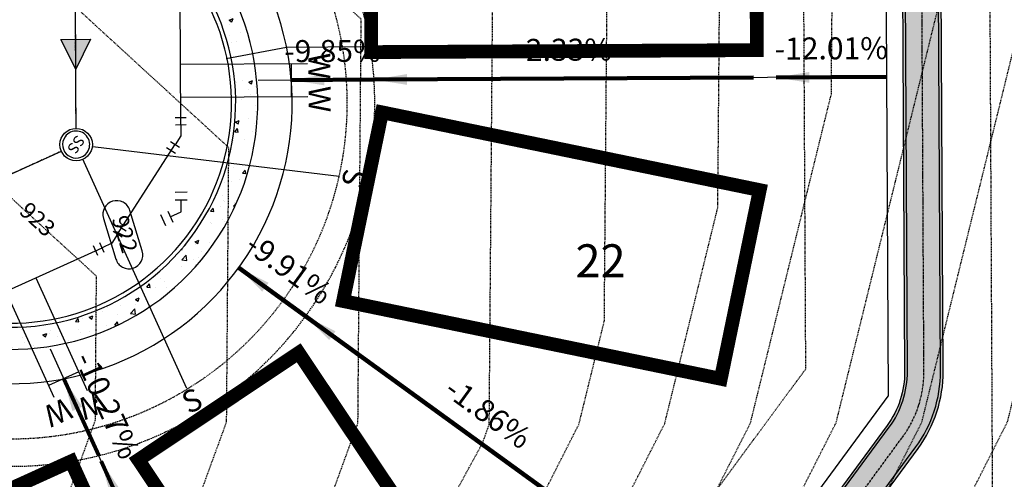
# Model space of a CAD drawing. Units: feet. Extents: x 2032631 to 2034087, y 13696684 to 13698586.
# Drawn here: x 2033331 to 2033509, y 13696978 to 13697061 of the extents above; entities that cross this region are included whole.
import ezdxf
from ezdxf.enums import TextEntityAlignment as Align

# ---------------------------------------------------------------- set-up
doc = ezdxf.new("R2010")
doc.units = ezdxf.units.FT
doc.header["$MEASUREMENT"] = 0
for name, pattern in [('CENTER4', [0.5625, 0.375, -0.0625, 0.0625, -0.0625]), ('HIDDEN', [0.375, 0.25, -0.125]), ('HIDDEN2', [0.1875, 0.125, -0.0625])]:
    doc.linetypes.add(name, pattern=pattern)
doc.layers.get('0').update_dxf_attribs({"color": 21})
for name, color, linetype in [('C-ANNO-LOT', 51, 'Continuous'), ('CE-TOPO-ANNO-CONT', 21, 'Continuous'), ('CE-TOPO-MAJR', 37, 'HIDDEN2'), ('CE-TOPO-MINR', 39, 'HIDDEN2'), ('CP-ANNO-LOT-NUM-U10B', 21, 'Continuous'), ('CP-BLDG-STBK-U10B', 252, 'HIDDEN'), ('CP-DRIVEWAY-U10B', 21, 'Continuous'), ('CP-PROP-LOT-PAD 35x70-U10B', 80, 'Continuous'), ('CP-PROP-LOT-U10B', 252, 'Continuous'), ('CP-ROAD-CNTR-U10B', 51, 'CENTER4'), ('CP-ROAD-CURB BACK-U10B', 252, 'Continuous'), ('CP-ROAD-CURB FACE-U10B', 1, 'Continuous'), ('CP-ROAD-ROW-U10B', 252, 'Continuous'), ('CP-ROAD-SWLK-HTCH-U10B', 253, 'Continuous'), ('CP-ROAD-SWLK-U10B', 252, 'Continuous'), ('CP-SSWR-LAT-U10B', 51, 'Continuous'), ('CP-SSWR-MH U10B', 51, 'Continuous'), ('CP-SSWR-MHOL', 3, 'Continuous'), ('CP-SSWR-PIPE-U10B', 4, 'Continuous'), ('CP-STRM-CNTR U10B', 51, 'CENTER4'), ('CP-STRM-STRUC-U10B', 252, 'Continuous'), ('CP-STRM-STRUC-U10B-CONC-HATCH', 252, 'Continuous'), ('CP-TOPO-ANNO-CONT', 51, 'Continuous'), ('CP-TOPO-ANNO-SLOP', 51, 'Continuous'), ('CP-UTIL-ESMT-U10B', 252, 'HIDDEN2'), ('CP-WATR-LATL-U10B', 51, 'Continuous'), ('CP-WATR-STRC-HPU2F', 81, 'Continuous'), ('CP-WATR-STRC-U10B', 51, 'Continuous'), ('CP-WTR-8IN-PIPE-U10B', 4, 'Continuous'), ('CX-EX-UTIL-ESMTS', 253, 'HIDDEN2')]:
    doc.layers.add(name, color=color, linetype=linetype)
doc.layers.add('C-ANNO-NPLT', color=202, linetype='Continuous', plot=False)
doc.layers.add('CP-REAR-BLDG-U10B', color=7, linetype='HIDDEN2', plot=False)
doc.styles.add('L60', font='Simplex.shx', dxfattribs={"height": 0.06})
doc.styles.add('L80', font='Simplex.shx', dxfattribs={"height": 0.08})
doc.styles.add('PD_Bold', font='sanss___.ttf')
doc.styles.add('SIMPLEX', font='simplex.shx')
doc.dimstyles.get("Standard").update_dxf_attribs({"dimtxt": 0.18, "dimasz": 0.18, "dimexe": 0.18, "dimexo": 0.0625, "dimgap": 0.09, "dimtad": 0, "dimtih": 1, "dimtoh": 1, "dimdec": 4, "dimzin": 0, "dimdsep": 46, "dimtxsty": 'Standard', "dimcen": 0.09, "dimadec": 0, "dimazin": 0, "dimtfac": 1, "dimtdec": 4, "dimtofl": 0, "dimtmove": 0, "dimatfit": 3, "dimfxl": 0, "dimtolj": 1, "dimtzin": 0, "dimarcsym": 0})

# ---------------------------------------------------------------- blocks, each defined once
blk = doc.blocks.new('*U68')
at = {"layer": 'CP-TOPO-ANNO-CONT', "color": 51, "linetype": 'Continuous', "lineweight": -3}
for p, q in [((2033352.97, 13697019.27, 922), (2033350.72, 13697026.65, 922)), ((2033345.94, 13697025.19, 922), (2033348.19, 13697017.81, 922))]:
    blk.add_line(p, q, dxfattribs=at)
for centre, start, end in [((2033348.33, 13697025.92, 922), 106.982, 196.982), ((2033348.33, 13697025.92, 922), 16.982, 106.982), ((2033350.58, 13697018.54, 922), 286.982, 16.982), ((2033350.58, 13697018.54, 922), 196.982, 286.982)]:
    blk.add_arc(centre, 2.5, start, end, dxfattribs=at)
at = {"layer": 'CP-TOPO-ANNO-CONT', "color": 51, "linetype": 'Continuous', "lineweight": -3, "insert": (2033349.45, 13697022.23, 922), "char_height": 3, "width": 7.7914, "attachment_point": 5, "rotation": 286.982, "style": 'SIMPLEX'}
blk.add_mtext('922', dxfattribs=at)
blk = doc.blocks.new('*U146')
at = {"layer": 'CE-TOPO-ANNO-CONT', "color": 21, "linetype": 'Continuous', "lineweight": -3, "insert": (2033333.72, 13697024.74, 923), "char_height": 3, "width": 7.7914, "attachment_point": 5, "rotation": 317.4598, "style": 'SIMPLEX'}
blk.add_mtext('923', dxfattribs=at)
blk = doc.blocks.new('*U447')
at = {"layer": 'CP-ANNO-LOT-NUM-U10B', "color": 21, "linetype": 'Continuous', "lineweight": -3, "insert": (2033436.16, 13697016.71), "char_height": 6, "width": 8.5871, "attachment_point": 5, "style": 'PD_Bold'}
blk.add_mtext('22', dxfattribs=at)
blk = doc.blocks.new('*U25')
h = blk.add_hatch(color=256)
h.dxf.hatch_style = 1
h.paths.add_polyline_path([(1.014, -1.863), (-1.439, 0.425), (1.863, 1.014)])
for p, q in [((-1.439, 0.425), (1.863, 1.014)), ((1.863, 1.014), (1.014, -1.863)), ((1.014, -1.863), (-1.439, 0.425))]:
    blk.add_line(p, q)
blk = doc.blocks.new('*U33')
for p, q in [((0.54, 1.59), (-0.94, 1.39)), ((-0.2, 1.49), (0, 0)), ((0, 0), (1.44, -0.42)), ((1.65, 0.29), (1.23, -1.14))]:
    blk.add_line(p, q)
at = {"layer": 'Defpoints', "color": 250}
for p, q in [((0.41, 2.58), (-1.08, 2.38)), ((2.61, 0.01), (2.19, -1.43))]:
    blk.add_line(p, q, dxfattribs=at)
blk = doc.blocks.new('*U39')
for p, q in [((1.64, 0.36), (0.69, 1.53)), ((-1.41, -0.91), (-1.57, 0.59)), ((0, 0), (-1.49, -0.16)), ((1.16, 0.94), (0, 0))]:
    blk.add_line(p, q)
at = {"layer": 'Defpoints', "color": 250}
for p, q in [((2.41, 0.99), (1.47, 2.16)), ((-2.41, -1.01), (-2.57, 0.48))]:
    blk.add_line(p, q, dxfattribs=at)
blk = doc.blocks.new('*U40')
for p, q in [((-1.68, 0.01), (-1, 1.35)), ((0, 0), (-1.34, 0.68)), ((1.49, 0.16), (0, 0)), ((1.57, -0.59), (1.41, 0.91))]:
    blk.add_line(p, q)
at = {"layer": 'Defpoints', "color": 250}
for p, q in [((-2.57, 0.46), (-1.89, 1.8)), ((2.57, -0.48), (2.41, 1.01))]:
    blk.add_line(p, q, dxfattribs=at)
blk = doc.blocks.new('*U20')
blk.add_wipeout([(-2.68, 1.4), (-2.7, 1.36), (-2.73, 1.31), (-2.75, 1.26), (-2.77, 1.21), (-2.79, 1.17), (-2.81, 1.12), (-2.83, 1.07), (-2.85, 1.02), (-2.87, 0.97), (-2.88, 0.92), (-2.9, 0.87), (-2.91, 0.82), (-2.93, 0.77), (-2.94, 0.71), (-2.95, 0.66), (-2.96, 0.61), (-2.97, 0.56), (-2.98, 0.51), (-2.99, 0.46), (-3, 0.4), (-3, 0.35), (-3.01, 0.3), (-3.01, 0.25), (-3.02, 0.19), (-3.02, 0.14), (-3.02, 0.09), (-3.02, 0.04), (-3.02, -0.02), (-3.02, -0.07), (-3.02, -0.12), (-3.02, -0.18), (-3.02, -0.23), (-3.01, -0.28), (-3.01, -0.33), (-3, -0.39), (-2.99, -0.44), (-2.98, -0.49), (-2.98, -0.54), (-2.97, -0.59), (-2.96, -0.65), (-2.94, -0.7), (-2.93, -0.75), (-2.92, -0.8), (-2.9, -0.85), (-2.89, -0.9), (-2.87, -0.95), (-2.85, -1), (-2.84, -1.05), (-2.82, -1.1), (-2.8, -1.15), (-2.78, -1.2), (-2.76, -1.25), (-2.73, -1.29), (-2.71, -1.34), (-2.69, -1.39), (-2.66, -1.44), (-2.64, -1.48), (-2.61, -1.53), (-2.58, -1.57), (-2.56, -1.62), (-2.53, -1.66), (-2.5, -1.71), (-2.47, -1.75), (-2.44, -1.79), (-2.41, -1.83), (-2.37, -1.88), (-2.34, -1.92), (-2.31, -1.96), (-2.27, -2), (-2.24, -2.04), (-2.2, -2.08), (-2.16, -2.11), (-2.13, -2.15), (-2.09, -2.19), (-2.05, -2.22), (-2.01, -2.26), (-1.97, -2.29), (-1.93, -2.33), (-1.89, -2.36), (-1.85, -2.39), (-1.81, -2.43), (-1.76, -2.46), (-1.72, -2.49), (-1.68, -2.52), (-1.63, -2.55), (-1.59, -2.57), (-1.54, -2.6), (-1.5, -2.63), (-1.45, -2.65), (-1.4, -2.68), (-1.36, -2.7), (-1.31, -2.73), (-1.26, -2.75), (-1.21, -2.77), (-1.17, -2.79), (-1.12, -2.81), (-1.07, -2.83), (-1.02, -2.85), (-0.97, -2.87), (-0.92, -2.88), (-0.87, -2.9), (-0.82, -2.91), (-0.77, -2.93), (-0.71, -2.94), (-0.66, -2.95), (-0.61, -2.96), (-0.56, -2.97), (-0.51, -2.98), (-0.46, -2.99), (-0.4, -3), (-0.35, -3), (-0.3, -3.01), (-0.25, -3.01), (-0.19, -3.02), (-0.14, -3.02), (-0.09, -3.02), (-0.04, -3.02), (0.02, -3.02), (0.07, -3.02), (0.12, -3.02), (0.18, -3.02), (0.23, -3.02), (0.28, -3.01), (0.33, -3.01), (0.39, -3), (0.44, -2.99), (0.49, -2.98), (0.54, -2.98), (0.59, -2.97), (0.65, -2.96), (0.7, -2.94), (0.75, -2.93), (0.8, -2.92), (0.85, -2.9), (0.9, -2.89), (0.95, -2.87), (1, -2.85), (1.05, -2.84), (1.1, -2.82), (1.15, -2.8), (1.2, -2.78), (1.25, -2.76), (1.29, -2.73), (1.34, -2.71), (1.39, -2.69), (1.44, -2.66), (1.48, -2.64), (1.53, -2.61), (1.57, -2.58), (1.62, -2.56), (1.66, -2.53), (1.71, -2.5), (1.75, -2.47), (1.79, -2.44), (1.83, -2.41), (1.88, -2.37), (1.92, -2.34), (1.96, -2.31), (2, -2.27), (2.04, -2.24), (2.08, -2.2), (2.11, -2.16), (2.15, -2.13), (2.19, -2.09), (2.22, -2.05), (2.26, -2.01), (2.29, -1.97), (2.33, -1.93), (2.36, -1.89), (2.39, -1.85), (2.43, -1.81), (2.46, -1.76), (2.49, -1.72), (2.52, -1.68), (2.55, -1.63), (2.57, -1.59), (2.6, -1.54), (2.63, -1.5), (2.65, -1.45), (2.68, -1.4), (2.7, -1.36), (2.73, -1.31), (2.75, -1.26), (2.77, -1.21), (2.79, -1.17), (2.81, -1.12), (2.83, -1.07), (2.85, -1.02), (2.87, -0.97), (2.88, -0.92), (2.9, -0.87), (2.91, -0.82), (2.93, -0.77), (2.94, -0.71), (2.95, -0.66), (2.96, -0.61), (2.97, -0.56), (2.98, -0.51), (2.99, -0.46), (3, -0.4), (3, -0.35), (3.01, -0.3), (3.01, -0.25), (3.02, -0.19), (3.02, -0.14), (3.02, -0.09), (3.02, -0.04), (3.02, 0.02), (3.02, 0.07), (3.02, 0.12), (3.02, 0.18), (3.02, 0.23), (3.01, 0.28), (3.01, 0.33), (3, 0.39), (2.99, 0.44), (2.98, 0.49), (2.98, 0.54), (2.97, 0.59), (2.96, 0.65), (2.94, 0.7), (2.93, 0.75), (2.92, 0.8), (2.9, 0.85), (2.89, 0.9), (2.87, 0.95), (2.85, 1), (2.84, 1.05), (2.82, 1.1), (2.8, 1.15), (2.78, 1.2), (2.76, 1.25), (2.73, 1.29), (2.71, 1.34), (2.69, 1.39), (2.66, 1.44), (2.64, 1.48), (2.61, 1.53), (2.58, 1.57), (2.56, 1.62), (2.53, 1.66), (2.5, 1.71), (2.47, 1.75), (2.44, 1.79), (2.41, 1.83), (2.37, 1.88), (2.34, 1.92), (2.31, 1.96), (2.27, 2), (2.24, 2.04), (2.2, 2.08), (2.16, 2.11), (2.13, 2.15), (2.09, 2.19), (2.05, 2.22), (2.01, 2.26), (1.97, 2.29), (1.93, 2.33), (1.89, 2.36), (1.85, 2.39), (1.81, 2.43), (1.76, 2.46), (1.72, 2.49), (1.68, 2.52), (1.63, 2.55), (1.59, 2.57), (1.54, 2.6), (1.5, 2.63), (1.45, 2.65), (1.4, 2.68), (1.36, 2.7), (1.31, 2.73), (1.26, 2.75), (1.21, 2.77), (1.17, 2.79), (1.12, 2.81), (1.07, 2.83), (1.02, 2.85), (0.97, 2.87), (0.92, 2.88), (0.87, 2.9), (0.82, 2.91), (0.77, 2.93), (0.71, 2.94), (0.66, 2.95), (0.61, 2.96), (0.56, 2.97), (0.51, 2.98), (0.46, 2.99), (0.4, 3), (0.35, 3), (0.3, 3.01), (0.25, 3.01), (0.19, 3.02), (0.14, 3.02), (0.09, 3.02), (0.04, 3.02), (-0.02, 3.02), (-0.07, 3.02), (-0.12, 3.02), (-0.18, 3.02), (-0.23, 3.02), (-0.28, 3.01), (-0.33, 3.01), (-0.39, 3), (-0.44, 2.99), (-0.49, 2.98), (-0.54, 2.98), (-0.59, 2.97), (-0.65, 2.96), (-0.7, 2.94), (-0.75, 2.93), (-0.8, 2.92), (-0.85, 2.9), (-0.9, 2.89), (-0.95, 2.87), (-1, 2.85), (-1.05, 2.84), (-1.1, 2.82), (-1.15, 2.8), (-1.2, 2.78), (-1.25, 2.76), (-1.29, 2.73), (-1.34, 2.71), (-1.39, 2.69), (-1.44, 2.66), (-1.48, 2.64), (-1.53, 2.61), (-1.57, 2.58), (-1.62, 2.56), (-1.66, 2.53), (-1.71, 2.5), (-1.75, 2.47), (-1.79, 2.44), (-1.83, 2.41), (-1.88, 2.37), (-1.92, 2.34), (-1.96, 2.31), (-2, 2.27), (-2.04, 2.24), (-2.08, 2.2), (-2.11, 2.16), (-2.15, 2.13), (-2.19, 2.09), (-2.22, 2.05), (-2.26, 2.01), (-2.29, 1.97), (-2.33, 1.93), (-2.36, 1.89), (-2.39, 1.85), (-2.43, 1.81), (-2.46, 1.76), (-2.49, 1.72), (-2.52, 1.68), (-2.55, 1.63), (-2.57, 1.59), (-2.6, 1.54), (-2.63, 1.5), (-2.65, 1.45)])
blk.add_circle((0, 0), 3)
at = {"layer": 'CP-SSWR-MHOL', "color": 252}
for start, end in [(37.7562, 217.7562), (217.7562, 37.7562)]:
    blk.add_arc((0, 0), 2.5, start, end, dxfattribs=at)
at = {"style": 'L60'}
blk.add_text('SS', height=2, rotation=127.7562, dxfattribs=at).set_placement((0, 0), align=Align.MIDDLE_CENTER)
blk = doc.blocks.new('*U278')
at = {"layer": 'CP-TOPO-ANNO-SLOP', "color": 51, "linetype": 'Continuous', "lineweight": -3, "insert": (2033387.52, 13697052.36), "char_height": 4, "width": 21.9314, "attachment_point": 8, "rotation": 0.2994, "style": 'SIMPLEX'}
blk.add_mtext('-9.85%', dxfattribs=at)
at = {"layer": 'CP-TOPO-ANNO-SLOP', "color": 51, "linetype": 'Continuous', "lineweight": -3}
blk.add_leader([(2033380.02, 13697050.32), (2033395.05, 13697050.4)], dimstyle='Standard', override={"dimscale": 1, "dimasz": 6, "dimclrd": 256, "dimlwd": 65535}, dxfattribs=at)
blk = doc.blocks.new('*U279')
at = {"layer": 'CP-TOPO-ANNO-SLOP', "color": 51, "linetype": 'Continuous', "lineweight": -3, "insert": (2033429.49, 13697052.58), "char_height": 4, "width": 21.9314, "attachment_point": 8, "rotation": 0.2994, "style": 'SIMPLEX'}
blk.add_mtext('-2.33%', dxfattribs=at)
at = {"layer": 'CP-TOPO-ANNO-SLOP', "color": 51, "linetype": 'Continuous', "lineweight": -3}
blk.add_leader([(2033395.05, 13697050.4), (2033463.95, 13697050.76)], dimstyle='Standard', override={"dimscale": 1, "dimasz": 6, "dimclrd": 256, "dimlwd": 65535}, dxfattribs=at)
blk = doc.blocks.new('*U280')
at = {"layer": 'CP-TOPO-ANNO-SLOP', "color": 51, "linetype": 'Continuous', "lineweight": -3, "insert": (2033478.06, 13697052.83), "char_height": 4, "width": 24.24, "attachment_point": 8, "rotation": 0.2994, "style": 'SIMPLEX'}
blk.add_mtext('-12.01%', dxfattribs=at)
at = {"layer": 'CP-TOPO-ANNO-SLOP', "color": 51, "linetype": 'Continuous', "lineweight": -3}
blk.add_leader([(2033468.05, 13697050.78), (2033488.08, 13697050.88)], dimstyle='Standard', override={"dimscale": 1, "dimasz": 6, "dimclrd": 256, "dimlwd": 65535}, dxfattribs=at)
blk = doc.blocks.new('*U281')
at = {"layer": 'CP-TOPO-ANNO-SLOP', "color": 51, "linetype": 'Continuous', "lineweight": -3, "insert": (2033377.72, 13697013.43), "char_height": 4, "width": 21.1619, "attachment_point": 8, "rotation": 324.0556, "style": 'SIMPLEX'}
blk.add_mtext('-9.91%', dxfattribs=at)
at = {"layer": 'CP-TOPO-ANNO-SLOP', "color": 51, "linetype": 'Continuous', "lineweight": -3}
blk.add_leader([(2033370.48, 13697016.21), (2033382.62, 13697007.41)], dimstyle='Standard', override={"dimscale": 1, "dimasz": 6, "dimclrd": 256, "dimlwd": 65535}, dxfattribs=at)
blk = doc.blocks.new('*U282')
at = {"layer": 'CP-TOPO-ANNO-SLOP', "color": 51, "linetype": 'Continuous', "lineweight": -3, "insert": (2033413.89, 13696987.2), "char_height": 4, "width": 21.1619, "attachment_point": 8, "rotation": 324.0556, "style": 'SIMPLEX'}
blk.add_mtext('-1.86%', dxfattribs=at)
at = {"layer": 'CP-TOPO-ANNO-SLOP', "color": 51, "linetype": 'Continuous', "lineweight": -3}
blk.add_leader([(2033382.62, 13697007.41), (2033442.82, 13696963.76)], dimstyle='Standard', override={"dimscale": 1, "dimasz": 6, "dimclrd": 256, "dimlwd": 65535}, dxfattribs=at)
blk = doc.blocks.new('*U284')
at = {"layer": 'CP-TOPO-ANNO-SLOP', "color": 51, "linetype": 'Continuous', "lineweight": -3, "insert": (2033343.71, 13696989.89), "char_height": 4, "width": 25.0095, "attachment_point": 8, "rotation": 294.433, "style": 'SIMPLEX'}
blk.add_mtext('-10.27%', dxfattribs=at)
at = {"layer": 'CP-TOPO-ANNO-SLOP', "color": 51, "linetype": 'Continuous', "lineweight": -3}
blk.add_leader([(2033338.72, 13696996.05), (2033345.07, 13696982.09)], dimstyle='Standard', override={"dimscale": 1, "dimasz": 6, "dimclrd": 256, "dimlwd": 65535}, dxfattribs=at)
blk = doc.blocks.new('*U285')
at = {"layer": 'CP-TOPO-ANNO-SLOP', "color": 51, "linetype": 'Continuous', "lineweight": -3, "insert": (2033361.42, 13696950.92), "char_height": 4, "width": 21.1619, "attachment_point": 8, "rotation": 294.433, "style": 'SIMPLEX'}
blk.add_mtext('-1.63%', dxfattribs=at)
at = {"layer": 'CP-TOPO-ANNO-SLOP', "color": 51, "linetype": 'Continuous', "lineweight": -3}
blk.add_leader([(2033345.53, 13696981.07), (2033373.68, 13696919.11)], dimstyle='Standard', override={"dimscale": 1, "dimasz": 6, "dimclrd": 256, "dimlwd": 65535}, dxfattribs=at)

msp = doc.modelspace()

# ---------------------------------------------------------------- hatches: boundary and pattern name
at = {"layer": 'CP-ROAD-SWLK-HTCH-U10B'}
h = msp.add_hatch(dxfattribs=at)
h.set_pattern_fill('AR-CONC', color=256)
h.set_pattern_definition([(50, (2033364.223, 13697071.0014), (7.1726, -0.62752), [0.75, -8.25]), (355, (2033364.223, 13697071.001), (-1.3875, 7.5219), [0.6, -6.6]), (100.4514, (2033364.821, 13697070.949), (5.7851, 6.8944), [0.6374, -7.0114]), (46.184, (2033364.223, 13697073.001), (10.6724, -1.6552), [1.125, -12.375]), (96.636, (2033365.112, 13697072.863), (9.3466, 9.7412), [0.9561, -10.5171]), (351.184, (2033364.223, 13697073.001), (9.3466, 9.7412), [0.9, -9.9]), (21, (2033365.223, 13697072.5014), (5.96907, -4.0262), [0.75, -8.25]), (326, (2033365.223, 13697072.501), (2.43315, 7.2515), [0.6, -6.6]), (71.4514, (2033365.7205, 13697072.166), (8.4022, 3.2253), [0.6374, -7.0114]), (37.5, (2033364.223, 13697071.0014), (0.1216, 3.32894), [0, -6.52, 0, -6.7, 0, -6.625]), (7.5, (2033364.223, 13697071.0014), (2.6307, 3.94412), [0, -3.82, 0, -6.37, 0, -2.525]), (327.5, (2033361.993, 13697071.0014), (5.338224, -0.22555), [0, -2.5, 0, -7.8, 0, -10.35]), (317.5, (2033360.993, 13697071.0014), (5.83186, 1.00105), [0, -3.25, 0, -5.18, 0, -7.35])])
h.paths.add_polyline_path([(2033363.98, 13697074.29, -0.170343), (2033359.48, 13697086.92), (2033355.48, 13697086.9, 0.170343), (2033360.87, 13697071.77, -0.721246), (2033319.17, 13697006.65, 0.170343), (2033303.17, 13697005.22), (2033304.83, 13697001.58, -0.170343), (2033318.18, 13697002.77, 0.721246)])

# ---------------------------------------------------------------- linework, layer by layer
at = {"layer": 'C-ANNO-NPLT'}
for p, q in [((2033380, 13697053.32), (2033380.03, 13697047.32)), ((2033374.02, 13697050.29), (2033383.02, 13697050.34)), ((2033336.24, 13697001.51), (2033339.96, 13696993.32)), ((2033341.45, 13696997.29), (2033335.99, 13696994.81))]:
    msp.add_line(p, q, dxfattribs=at)
at = {"layer": 'CP-BLDG-STBK-U10B', "linetype": 'HIDDEN'}
msp.add_lwpolyline([(2033125.67, 13696896.85), (2033313.3, 13696982.09, 0.717199), (2033380.72, 13697087.38), (2033375.99, 13697994.31)], format="xyb", dxfattribs=at)
at = {"layer": 'CP-DRIVEWAY-U10B'}
msp.add_lwpolyline([(2033368.18, 13697054.26), (2033379.16, 13697056.32), (2033394.16, 13697056.39)], dxfattribs=at)
at = {"layer": 'CP-PROP-LOT-PAD 35x70-U10B', "const_width": 2.5}
for points in [[(2033464.35, 13697090.76), (2033464.54, 13697055.76), (2033394.54, 13697055.4), (2033394.35, 13697090.4), (2033464.35, 13697090.76)], [(2033465.06, 13697030.33), (2033457.99, 13696996.05), (2033389.43, 13697010.18), (2033396.5, 13697044.46), (2033465.06, 13697030.33)], [(2033420.27, 13696942.58), (2033391.18, 13696923.13), (2033352.27, 13696981.32), (2033381.37, 13697000.77), (2033420.27, 13696942.58)], [(2033369, 13696917.32), (2033337.13, 13696902.84), (2033308.18, 13696966.57), (2033340.05, 13696981.05), (2033369, 13696917.32)]]:
    msp.add_lwpolyline(points, dxfattribs=at)
at = {"layer": 'CP-PROP-LOT-U10B'}
for p, q in [((2033488.08, 13697050.88), (2033380.02, 13697050.32)), ((2033370.48, 13697016.21), (2033458.55, 13696952.35)), ((2033436.9, 13696922.91), (2033488.39, 13696992.91))]:
    msp.add_line(p, q, dxfattribs=at)
for points in [[(2033483.1, 13698004.87), (2033488.39, 13696992.91)], [(2033383.06, 13696898.45), (2033338.72, 13696996.05)]]:
    msp.add_lwpolyline(points, dxfattribs=at)
at = {"layer": 'CP-REAR-BLDG-U10B'}
msp.add_lwpolyline([(2033472.61, 13697140.81), (2033473.36, 13696997.8), (2033427.13, 13696934.95), (2033335.89, 13696893.5)], dxfattribs=at)
at = {"layer": 'CP-ROAD-CNTR-U10B'}
msp.add_line((2033340.98, 13697038.6), (2033335.8, 13698029.1), dxfattribs=at)
msp.add_lwpolyline([(2033340.98, 13697038.6), (2033038.14, 13696901.01, -0.0578), (2033005.23, 13696890.44), (2032951.43, 13696879.78)], format="xyb", dxfattribs=at)
at = {"layer": 'CP-ROAD-CURB BACK-U10B'}
msp.add_arc((2033329.19, 13697046.15), 40.75, 255.7644, 38.9679, dxfattribs=at)
at = {"layer": 'CP-ROAD-CURB FACE-U10B'}
msp.add_arc((2033329.19, 13697046.15), 40, 255.7644, 38.9679, dxfattribs=at)
at = {"layer": 'CP-ROAD-SWLK-U10B'}
msp.add_arc((2033329.19, 13697046.15), 44.75, 255.7644, 38.9679, dxfattribs=at)
at = {"layer": 'CP-SSWR-LAT-U10B'}
for p, q in [((2033361.04, 13696994.28), (2033340.98, 13697038.6)), ((2033340.98, 13697038.6), (2033388.73, 13697032.89))]:
    msp.add_line(p, q, dxfattribs=at)
at = {"layer": 'CP-SSWR-PIPE-U10B'}
for p, q in [((2033340.98, 13697038.6), (2033339.39, 13697342.48)), ((2033027.19, 13696896.55), (2033340.98, 13697038.6))]:
    msp.add_line(p, q, dxfattribs=at)
at = {"layer": 'CP-UTIL-ESMT-U10B'}
msp.add_arc((2033329.19, 13697046.15), 61, 255.7644, 38.9679, dxfattribs=at)
at = {"layer": 'CP-WATR-LATL-U10B'}
for p, q in [((2033359.9, 13697053.22), (2033383, 13697053.34)), ((2033359.93, 13697047.22), (2033383.03, 13697047.34)), ((2033333.67, 13697014.41), (2033342.98, 13696993.94)), ((2033328.21, 13697011.93), (2033336.94, 13696992.71))]:
    msp.add_line(p, q, dxfattribs=at)
at = {"layer": 'CP-WTR-8IN-PIPE-U10B'}
for p, q in [((2033359.96, 13697042.15), (2033359.69, 13697093.33)), ((2033348.51, 13697022.31), (2033358.92, 13697038.57)), ((2033039.73, 13696880.87), (2033345.69, 13697019.87))]:
    msp.add_line(p, q, dxfattribs=at)
at = {"layer": 'CX-EX-UTIL-ESMTS'}
msp.add_line((2033500.79, 13698263.61), (2033508.21, 13696787.85), dxfattribs=at)

# ---------------------------------------------------------------- block references
at = {"layer": 'C-ANNO-LOT', "color": 51, "linetype": 'Continuous', "lineweight": -3}
for name in ['*U278', '*U279', '*U280', '*U68', '*U146', '*U281', '*U282', '*U284', '*U285']:
    msp.add_blockref(name, (0, 0), dxfattribs=at)
at = {"layer": 'CP-ANNO-LOT-NUM-U10B', "color": 21, "linetype": 'Continuous', "lineweight": -3}
msp.add_blockref('*U447', (0, 0), dxfattribs=at)
at = {"layer": 'CP-SSWR-LAT-U10B', "xscale": 1.8, "yscale": 1.8, "zscale": 1.8, "rotation": 106.7477966582081}
msp.add_blockref('*U25', (2033340.89, 13697055.02), dxfattribs=at)
at = {"layer": 'CP-WATR-STRC-HPU2F', "xscale": 1.440000000000001, "yscale": 1.440000000000001, "zscale": 1.440000000000001, "rotation": 106.7477966582081}
msp.add_blockref('*U33', (2033360.04, 13697026.39), dxfattribs=at)
at = {"layer": 'CP-WATR-STRC-U10B', "xscale": 1.296000000000001, "yscale": 1.296000000000001, "zscale": 1.296000000000001, "rotation": 51.25201106059548}
for name, p in [('*U39', (2033359.97, 13697040.21)), ('*U40', (2033347.46, 13697020.67))]:
    msp.add_blockref(name, p, dxfattribs=at)

# ---------------------------------------------------------------- texts
at = {"layer": 'CP-SSWR-LAT-U10B', "style": 'L80'}
for rotation, p in [(74.8285, (2033391.35, 13697032.41)), (24.7341, (2033361.98, 13696992.09))]:
    msp.add_text('S', height=4, rotation=rotation, dxfattribs=at).set_placement(p, align=Align.MIDDLE_CENTER)
at = {"layer": 'CP-WATR-LATL-U10B', "style": 'L80'}
for rotation, p in [(270.2994, (2033383.1, 13697055.25)), (270.2994, (2033383.15, 13697049.25)), (204.433, (2033345.22, 13696994.09)), (204.433, (2033339.03, 13696992.75))]:
    msp.add_text('W', height=4, rotation=rotation, dxfattribs=at).set_placement(p)

# ---------------------------------------------------------------- next in the draw order: block references
at = {"layer": 'CP-SSWR-MH U10B', "xscale": 0.9835903425785344, "yscale": 0.9835903425785344, "zscale": 0.9835903425785344, "rotation": 106.7477966582081}
msp.add_blockref('*U20', (2033340.98, 13697038.6), dxfattribs=at)

# ---------------------------------------------------------------- next in the draw order: hatches: boundary and pattern name
at = {"layer": 'CP-STRM-STRUC-U10B-CONC-HATCH'}
h = msp.add_hatch(dxfattribs=at)
h.set_pattern_fill('AR-CONC', color=256)
h.set_pattern_definition([(50, (0, 0), (7.172601826, -0.6275213498), [0.75, -8.25]), (355, (0, 0), (-1.387513336, 7.521921337), [0.6, -6.6]), (100.45144446, (0.598, -0.052), (5.7850884673, 6.8943999097), [0.63740192, -7.01142112]), (46.1842, (0, 2), (10.6724133067, -1.655192808), [1.125, -12.375]), (96.63563549, (0.889, 1.862), (9.346619457, 9.741186008), [0.95610342, -10.5171376]), (351.18416399, (0, 2), (9.3466194505, 9.741186003), [0.9, -9.90000001]), (21, (1, 1.5), (5.9690705212, -4.0261889067), [0.75, -8.25]), (326, (1, 1.5), (2.4331533192, 7.2515004505), [0.6, -6.6]), (71.45144474, (1.4974, 1.1645), (8.4022237673, 3.225311528), [0.6374019, -7.01142112]), (37.5, (0, 0), (0.12159855317, 3.3289385383), [0, -6.52, 0, -6.7, 0, -6.625]), (7.5, (0, 0), (2.6306953744, 3.9441171188), [0, -3.82, 0, -6.37, 0, -2.525]), (327.5, (-2.23, 0), (5.3382243617, -0.22554871734), [0, -2.5, 0, -7.8, 0, -10.35]), (317.5, (-3.23, 0), (5.8318616934, 1.0010498233), [0, -3.25, 0, -5.18, 0, -7.35])])
h.paths.add_polyline_path([(2032987.47, 13696844.75), (2032986.47, 13696844.68), (2032986.88, 13696838.7), (2032987.87, 13696838.76)])
h.paths.add_polyline_path([(2032987.43, 13696845.33), (2032986.43, 13696845.26), (2032986.47, 13696844.68), (2032987.47, 13696844.75)])
h.paths.add_polyline_path([(2032987.4, 13696845.75), (2032986.4, 13696845.68), (2032986.43, 13696845.26), (2032987.43, 13696845.33)])
h.paths.add_polyline_path([(2032987.87, 13696838.76), (2032986.88, 13696838.7), (2032986.92, 13696838.12), (2032987.91, 13696838.19)])
h.paths.add_polyline_path([(2032987.91, 13696838.19), (2032986.92, 13696838.12), (2032986.94, 13696837.7), (2032987.94, 13696837.77)])
h.paths.add_polyline_path([(2032997.45, 13696845.43), (2032987.47, 13696844.75), (2032987.87, 13696838.76), (2032997.85, 13696839.44)])
h.paths.add_polyline_path([(2032997.89, 13696838.94), (2032997.85, 13696839.44), (2032987.87, 13696838.76), (2032987.91, 13696838.19)])
h.paths.add_polyline_path([(2032997.45, 13696845.43), (2032997.41, 13696845.93), (2032987.43, 13696845.33), (2032987.47, 13696844.75)])
h.paths.add_polyline_path([(2033003.43, 13696845.83), (2033003.4, 13696846.33), (2032997.41, 13696845.93), (2032997.45, 13696845.43)])
h.paths.add_polyline_path([(2033003.84, 13696839.85), (2032997.85, 13696839.44), (2032997.89, 13696838.94), (2033003.87, 13696839.35)])
h.paths.add_polyline_path([(2033003.43, 13696845.83), (2032997.45, 13696845.43), (2032997.85, 13696839.44), (2033003.84, 13696839.85)])
h.paths.add_polyline_path([(2033003.43, 13696845.83), (2033003.87, 13696839.35), (2033026.91, 13696840.91, -0.117983), (2033034.48, 13696839.63), (2033080.1, 13696820.22, 0.100585), (2033089.27, 13696818.35), (2033225.73, 13696818.19, 0.107442), (2033235.49, 13696820.3), (2033437.84, 13696912.35, 0.12811), (2033447.04, 13696919.82), (2033493.79, 13696983.39, 0.161228), (2033498.36, 13696997.43), (2033493.19, 13697987.62), (2033486.19, 13697987.58), (2033491.36, 13696997.4, -0.161228), (2033488.16, 13696987.54), (2033441.4, 13696923.97, -0.12811), (2033434.94, 13696918.72), (2033232.59, 13696826.67, -0.107442), (2033225.73, 13696825.19), (2033089.28, 13696825.35, -0.100585), (2033082.84, 13696826.66), (2033037.22, 13696846.07, 0.117983), (2033026.44, 13696847.89), (2033003.4, 13696846.33)])

# ---------------------------------------------------------------- next in the draw order: linework, layer by layer
at = {"layer": 'CE-TOPO-MAJR', "color": 37, "linetype": 'HIDDEN2', "lineweight": -3, "flags": 128}
for points, elevation in [([(2033189.43, 13696684.77), (2033189.87, 13696685.24), (2033197.3, 13696693.12), (2033207.69, 13696697.78), (2033221.89, 13696703.29), (2033228.03, 13696705.91), (2033236.67, 13696709.93), (2033241.73, 13696713.87), (2033255.68, 13696725.47), (2033269.63, 13696737.07), (2033274.53, 13696745.03), (2033283.35, 13696751.49), (2033293.16, 13696760.72), (2033296.78, 13696764.69), (2033309.28, 13696777.12), (2033314.85, 13696780.93), (2033327.14, 13696786.81), (2033330.56, 13696786.09), (2033331.21, 13696786.51), (2033333.19, 13696787.37), (2033334.23, 13696787.81), (2033334.84, 13696787.85), (2033404.05, 13696864.57), (2033414.78, 13696876.46), (2033418.25, 13696880.31), (2033419.91, 13696882.15), (2033426.55, 13696888.7), (2033427.68, 13696890.52), (2033429.89, 13696894.08), (2033437.48, 13696906.34), (2033478.93, 13696988.09), (2033481.62, 13696999.05), (2033497.74, 13697064.65), (2033498.66, 13697068.41), (2033498.82, 13697088.19), (2033423.81, 13697182.77), (2033421.87, 13697185.38), (2033420.28, 13697187.52), (2033419.92, 13697188.01), (2033419.77, 13697188.16), (2033419.42, 13697188.52), (2033419.3, 13697188.64), (2033419.25, 13697188.7), (2033418.53, 13697189.39), (2033387.88, 13697218.17), (2033318.03, 13697283.62), (2033316.07, 13697284.94), (2033313.41, 13697286.9), (2033252.19, 13697322.4), (2033217.07, 13697345.79), (2033189.21, 13697358.95), (2033133.41, 13697388.92), (2033120.8, 13697395.42), (2033114.61, 13697398.4), (2033111.25, 13697398.82)], 930), ([(2033147.39, 13696684.72), (2033149.24, 13696687.22), (2033155.92, 13696694.43), (2033159.08, 13696698.51), (2033163.06, 13696702.66), (2033169.74, 13696709.87), (2033173.71, 13696714.02), (2033178.06, 13696715.68), (2033183.36, 13696717.91), (2033191.72, 13696720.7), (2033197.64, 13696722.37), (2033203.3, 13696724.23), (2033207.38, 13696725.52), (2033208.91, 13696726.18), (2033210.99, 13696727.08), (2033215.74, 13696729.64), (2033217.98, 13696732.6), (2033219.51, 13696733.81), (2033221.71, 13696736.22), (2033222.94, 13696739.59), (2033223.88, 13696741.11), (2033224.77, 13696743.22), (2033225.25, 13696744.72), (2033225.98, 13696748.32), (2033226.55, 13696750.69), (2033227.56, 13696754.66), (2033228.89, 13696758.44), (2033228.96, 13696758.53), (2033231.03, 13696764.94), (2033232.36, 13696766.64), (2033234.52, 13696770.38), (2033238.93, 13696775.98), (2033245.32, 13696777.89), (2033247.77, 13696778.64), (2033251.71, 13696783.57), (2033254.73, 13696783.54), (2033261.06, 13696786.01), (2033265.23, 13696787.8), (2033272, 13696787.92), (2033280.86, 13696800.86), (2033313.09, 13696847.89), (2033319.84, 13696857.74), (2033344.75, 13696886.9), (2033376.34, 13696944.65), (2033392.13, 13696987.99), (2033392.71, 13697061.4), (2033365.5, 13697086.36), (2033318.63, 13697128.28), (2033266.73, 13697186), (2033236.85, 13697206.28), (2033217.84, 13697220.26), (2033133.18, 13697268.64), (2033115.63, 13697279.32), (2033111.1, 13697280.96), (2033092.33, 13697285.56), (2033076.39, 13697289.49)], 925)]:
    msp.add_lwpolyline(points, dxfattribs=dict(at, elevation=elevation))
at = {"layer": 'CE-TOPO-MINR', "color": 39, "linetype": 'HIDDEN2', "lineweight": -3, "flags": 128}
for points, elevation in [([(2033205.66, 13696684.79), (2033206.04, 13696685.19), (2033215.82, 13696690.39), (2033225.6, 13696694.75), (2033233.58, 13696698), (2033243.21, 13696702.41), (2033249.9, 13696707.62), (2033262.8, 13696717.78), (2033269.16, 13696723.07), (2033278.3, 13696730.04), (2033289.89, 13696738.37), (2033291.5, 13696739.7), (2033300.31, 13696748.3), (2033309.5, 13696759.42), (2033316.14, 13696766.11), (2033325.5, 13696772.82), (2033335.06, 13696779.2), (2033338.32, 13696781.28), (2033348.13, 13696785.57), (2033353.34, 13696787.75), (2033354.69, 13696787.27), (2033355.74, 13696787.69), (2033356.35, 13696787.93), (2033396.45, 13696832.38), (2033412.36, 13696850.02), (2033419.96, 13696858.44), (2033450.37, 13696888.41), (2033455.51, 13696896.72), (2033465.62, 13696913.05), (2033500.36, 13696969.16), (2033510.05, 13696988.27), (2033514.12, 13697004.83), (2033519.24, 13697025.67), (2033521.32, 13697013), (2033522.89, 13697017.03), (2033527.91, 13697025.16), (2033536.27, 13697037.52), (2033537.77, 13697040.21), (2033542.18, 13697052.89), (2033544.55, 13697066.41), (2033545.86, 13697074.04), (2033546.93, 13697088.63), (2033550.02, 13697102.99), (2033551.7, 13697114.51), (2033542.75, 13697124.6), (2033540.12, 13697127.99), (2033534.36, 13697136.79), (2033526.76, 13697148.9), (2033521.93, 13697155.89), (2033518.59, 13697123.79), (2033484.43, 13697169.74), (2033470.73, 13697188.16), (2033465.01, 13697194.07), (2033451.68, 13697207.83), (2033447.22, 13697212.43), (2033445.05, 13697214.68), (2033417.66, 13697241), (2033367.63, 13697287.97), (2033341, 13697310.55), (2033317.38, 13697327.71), (2033279.16, 13697349.87), (2033224.43, 13697386.33), (2033216.59, 13697391.55), (2033151.86, 13697424.9), (2033119.05, 13697440.7)], 932), ([(2033197.55, 13696684.78), (2033199.77, 13696687.14), (2033201.67, 13696689.16), (2033206.86, 13696691.48), (2033211.75, 13696694.09), (2033218.86, 13696696.84), (2033223.75, 13696699.02), (2033226.81, 13696700.33), (2033230.8, 13696701.96), (2033235.12, 13696703.97), (2033239.94, 13696706.17), (2033242.47, 13696708.14), (2033245.81, 13696710.75), (2033252.79, 13696716.54), (2033259.24, 13696721.62), (2033262.42, 13696724.27), (2033269.39, 13696730.07), (2033273.96, 13696733.55), (2033276.41, 13696737.54), (2033282.21, 13696741.7), (2033286.62, 13696744.93), (2033287.42, 13696745.6), (2033291.83, 13696749.9), (2033296.73, 13696754.51), (2033301.33, 13696760.07), (2033303.14, 13696762.06), (2033309.39, 13696768.27), (2033312.71, 13696771.62), (2033315.49, 13696773.52), (2033320.17, 13696776.87), (2033326.32, 13696779.82), (2033331.1, 13696783.01), (2033332.81, 13696782.65), (2033334.77, 13696783.9), (2033340.66, 13696786.47), (2033343.78, 13696787.78), (2033345.59, 13696787.89), (2033375.7, 13696821.26), (2033405.61, 13696854.42), (2033415.3, 13696865.17), (2033419.93, 13696870.3), (2033438.46, 13696888.56), (2033441.6, 13696893.62), (2033447.75, 13696903.56), (2033468.92, 13696937.75), (2033494.49, 13696988.18), (2033497.87, 13697001.94), (2033518.1, 13697084.31), (2033518.74, 13697086.9), (2033518.88, 13697085.16), (2033534.35, 13697082.98), (2033534.88, 13697090.27), (2033535.46, 13697094.55), (2033537.01, 13697101.73), (2033537.08, 13697103.02), (2033536.33, 13697108.94), (2033533.45, 13697113.83), (2033532.86, 13697114.87), (2033520.22, 13697107.65), (2033519.57, 13697107.58), (2033519.36, 13697106.08), (2033518.72, 13697089.38), (2033483.4, 13697136.89), (2033452.35, 13697178.63), (2033445.32, 13697188.08), (2033442.39, 13697191.11), (2033435.55, 13697198.18), (2033433.26, 13697200.54), (2033432.15, 13697201.69), (2033418.09, 13697215.2), (2033341.2, 13697287.39), (2033328.76, 13697297.94), (2033317.72, 13697305.96), (2033265.67, 13697336.14), (2033216.81, 13697368.69), (2033204.73, 13697374.39), (2033180.55, 13697387.38), (2033136.33, 13697410.16), (2033115.25, 13697420.31)], 931), ([(2033181.21, 13696684.76), (2033181.73, 13696685.32), (2033185.43, 13696689.27), (2033189.14, 13696693.23), (2033192.85, 13696697.17), (2033198.22, 13696699.34), (2033203.41, 13696701.67), (2033208.94, 13696703.22), (2033216.04, 13696705.97), (2033221.69, 13696708.35), (2033224.76, 13696709.66), (2033228.83, 13696711.97), (2033233.15, 13696713.98), (2033235.68, 13696715.95), (2033239.09, 13696718.64), (2033246.06, 13696724.44), (2033251.8, 13696729.26), (2033253.96, 13696733.01), (2033260.94, 13696738.81), (2033261.36, 13696740.17), (2033262.99, 13696743.86), (2033265.44, 13696747.84), (2033267.32, 13696749.79), (2033272.16, 13696754.65), (2033276.57, 13696757.88), (2033281.43, 13696762.69), (2033286.33, 13696767.3), (2033288.14, 13696769.29), (2033292.03, 13696772.77), (2033296.57, 13696774.83), (2033302.82, 13696781.04), (2033306.79, 13696781.1), (2033310.3, 13696783.49), (2033318.51, 13696785.88), (2033321.94, 13696787.52), (2033324.08, 13696787.81), (2033366.65, 13696834.99), (2033412.44, 13696888.59), (2033419.66, 13696901.8), (2033463.37, 13696988), (2033465.38, 13696996.16), (2033477.37, 13697044.99), (2033478.06, 13697047.79), (2033478.39, 13697087.88), (2033418.67, 13697163.18), (2033392.78, 13697187.1), (2033318.06, 13697257.11), (2033300.23, 13697269.21), (2033275.95, 13697287.06), (2033238.7, 13697308.66), (2033217.33, 13697322.89), (2033173.69, 13697343.5), (2033114.73, 13697375.18), (2033107.15, 13697376.83)], 929), ([(2033173, 13696684.75), (2033173.59, 13696685.4), (2033181, 13696693.3), (2033188.4, 13696701.21), (2033199.13, 13696705.55), (2033210.19, 13696708.66), (2033221.49, 13696713.4), (2033229.62, 13696718.03), (2033236.45, 13696723.42), (2033247.92, 13696733.04), (2033252.24, 13696740.55), (2033253.09, 13696743.26), (2033256.35, 13696750.64), (2033260.12, 13696754.56), (2033269.8, 13696764.27), (2033279.5, 13696773.88), (2033287.29, 13696780.84), (2033296.36, 13696784.96), (2033304.31, 13696785.08), (2033305.74, 13696786.06), (2033311.79, 13696787.81), (2033319.91, 13696799.66), (2033395.52, 13696888.17), (2033419.11, 13696931.31), (2033447.81, 13696987.91), (2033449.13, 13696993.27), (2033457, 13697025.33), (2033457.45, 13697027.17), (2033457.95, 13697087.57), (2033418.8, 13697136.94), (2033365.54, 13697186.14), (2033318.09, 13697230.6), (2033284.38, 13697253.47), (2033238.49, 13697287.22), (2033225.21, 13697294.92), (2033217.59, 13697300), (2033158.17, 13697328.06), (2033114.93, 13697351.29), (2033102.88, 13697353.91)], 928), ([(2033164.6, 13696684.74), (2033164.69, 13696684.83), (2033169.68, 13696690.31), (2033173.38, 13696694.26), (2033180.06, 13696701.47), (2033183.76, 13696705.43), (2033189.07, 13696707.65), (2033194.43, 13696709.82), (2033200.35, 13696711.49), (2033205.88, 13696713.05), (2033209.96, 13696714.33), (2033211.49, 13696714.99), (2033217.15, 13696717.36), (2033221.9, 13696719.92), (2033225.97, 13696722.24), (2033227.5, 13696723.45), (2033230.91, 13696726.14), (2033233.11, 13696728.55), (2033234.05, 13696730.07), (2033239.78, 13696734.89), (2033240.68, 13696737), (2033241.16, 13696738.5), (2033243.32, 13696742.25), (2033243.88, 13696744.62), (2033244.31, 13696745.98), (2033245.64, 13696749.76), (2033245.7, 13696749.85), (2033247.33, 13696753.54), (2033248.67, 13696755.24), (2033250.55, 13696757.19), (2033254.95, 13696762.8), (2033259.79, 13696767.65), (2033263.73, 13696772.58), (2033268.79, 13696774.55), (2033273.64, 13696779.35), (2033276.98, 13696780.78), (2033280.87, 13696784.26), (2033282.85, 13696783.39), (2033288.66, 13696786.03), (2033298.53, 13696787.85), (2033303.98, 13696795.8), (2033319.89, 13696819.02), (2033378.6, 13696887.75), (2033418.56, 13696960.82), (2033432.25, 13696987.82), (2033432.88, 13696990.38), (2033436.64, 13697005.67), (2033436.85, 13697006.55), (2033437.52, 13697087.26), (2033418.93, 13697110.7), (2033338.3, 13697185.19), (2033318.12, 13697204.1), (2033268.54, 13697237.74), (2033217.76, 13697275.08), (2033196.97, 13697286.96), (2033142.65, 13697312.62), (2033115.13, 13697327.4), (2033098.61, 13697331)], 927), ([(2033156.06, 13696684.73), (2033165.76, 13696695.22), (2033179.12, 13696709.64), (2033189.73, 13696714.1), (2033201.57, 13696717.43), (2033209.74, 13696720), (2033212.8, 13696721.32), (2033222.31, 13696726.44), (2033225.38, 13696728.87), (2033229.78, 13696733.69), (2033231.65, 13696736.73), (2033233.43, 13696740.95), (2033234.4, 13696743.95), (2033235.52, 13696748.69), (2033238.18, 13696756.26), (2033238.31, 13696756.43), (2033240.98, 13696759.83), (2033249.79, 13696771.03), (2033257.67, 13696780.88), (2033267.78, 13696784.82), (2033274.45, 13696787.68), (2033278.41, 13696785.94), (2033280.95, 13696787.09), (2033285.26, 13696787.89), (2033308.54, 13696821.85), (2033319.87, 13696838.38), (2033361.67, 13696887.32), (2033414.69, 13696984.26), (2033415.96, 13696987.76), (2033416.74, 13697084.74), (2033414.35, 13697086.93), (2033318.24, 13697172.89), (2033307.53, 13697184.8), (2033252.7, 13697222.01), (2033217.8, 13697247.67), (2033150.41, 13697286.18), (2033127.13, 13697297.17), (2033115.34, 13697303.51), (2033092.75, 13697308.43), (2033088.15, 13697309.56)], 926), ([(2033139.44, 13696684.71), (2033146.08, 13696693.65), (2033152.4, 13696701.81), (2033160.35, 13696710.1), (2033168.31, 13696718.39), (2033177, 13696721.72), (2033193.71, 13696727.3), (2033205.02, 13696731.03), (2033209.17, 13696732.83), (2033213.65, 13696738.75), (2033216.11, 13696745.5), (2033217.57, 13696752.69), (2033219.6, 13696760.62), (2033223.74, 13696773.44), (2033228.06, 13696780.93), (2033240.84, 13696784.74), (2033245.75, 13696786.25), (2033251.8, 13696786.2), (2033254.34, 13696787.19), (2033256.01, 13696787.91), (2033258.73, 13696787.96), (2033307.29, 13696858.81), (2033317.65, 13696873.93), (2033319.82, 13696877.1), (2033327.83, 13696886.48), (2033337.99, 13696905.05), (2033368.29, 13696988.22), (2033368.69, 13697038.05), (2033318.98, 13697083.67), (2033317.67, 13697085.84), (2033299.19, 13697105.73), (2033225.92, 13697187.21), (2033221.01, 13697190.54), (2033217.88, 13697192.84), (2033203.95, 13697200.81), (2033116.18, 13697254.21), (2033093.53, 13697262.45), (2033064.69, 13697269.52)], 924), ([(2033131.05, 13696684.7), (2033134.36, 13696688.98), (2033139.64, 13696696.1), (2033143.74, 13696701.42), (2033146.91, 13696705.5), (2033149.23, 13696708.68), (2033153.21, 13696712.83), (2033156.37, 13696717.06), (2033160.35, 13696721.21), (2033162.27, 13696722.98), (2033166, 13696725.11), (2033170.34, 13696726.77), (2033175.09, 13696728.79), (2033180.57, 13696730.5), (2033188.92, 13696733.3), (2033192.57, 13696733.84), (2033192.94, 13696733.95), (2033198.6, 13696735.81), (2033198.89, 13696736.24), (2033200.05, 13696738.4), (2033202.12, 13696739.3), (2033204.36, 13696742.26), (2033205.59, 13696745.63), (2033207.5, 13696751.44), (2033208.23, 13696755.04), (2033209.25, 13696759.01), (2033210.96, 13696765.01), (2033211.14, 13696766.11), (2033213.21, 13696772.52), (2033214.51, 13696775.73), (2033216.41, 13696778.79), (2033219.45, 13696779.69), (2033221.61, 13696783.43), (2033226.1, 13696783.56), (2033234.17, 13696785.97), (2033237.27, 13696786.92), (2033245.47, 13696788), (2033297.01, 13696863.2), (2033298.1, 13696864.8), (2033308.74, 13696886.3), (2033319.21, 13696919.15), (2033344.46, 13696988.46), (2033344.67, 13697014.7), (2033318.48, 13697038.73), (2033289.96, 13697086.19), (2033218.06, 13697163.59), (2033186.39, 13697186.72), (2033116.73, 13697229.1), (2033075.97, 13697243.93), (2033060.83, 13697247.64), (2033052.99, 13697249.56)], 923)]:
    msp.add_lwpolyline(points, dxfattribs=dict(at, elevation=elevation))
at = {"layer": 'CP-ROAD-ROW-U10B'}
msp.add_arc((2033329.19, 13697046.15), 51, 255.7644, 38.9679, dxfattribs=at)
at = {"layer": 'CP-STRM-CNTR U10B'}
msp.add_lwpolyline([(2032987.67, 13696841.76), (2033026.67, 13696844.4, -0.117983), (2033035.85, 13696842.85), (2033081.47, 13696823.44, 0.100585), (2033089.28, 13696821.85), (2033225.73, 13696821.69, 0.107442), (2033234.04, 13696823.48), (2033436.39, 13696915.54, 0.12811), (2033444.22, 13696921.89), (2033490.97, 13696985.46, 0.161228), (2033494.86, 13696997.42), (2033489.61, 13698003.07)], format="xyb", dxfattribs=at)
at = {"layer": 'CP-STRM-STRUC-U10B'}
for points in [[(2032987.47, 13696844.75), (2033026.47, 13696847.39, -0.117983), (2033037.03, 13696845.61), (2033082.65, 13696826.2, 0.100585), (2033089.28, 13696824.85), (2033225.73, 13696824.69, 0.107442), (2033232.79, 13696826.21), (2033435.15, 13696918.27, 0.12811), (2033441.8, 13696923.67), (2033488.56, 13696987.24, 0.161228), (2033491.86, 13696997.4), (2033486.69, 13697987.09)], [(2032987.87, 13696838.76), (2033026.87, 13696841.4, -0.117983), (2033034.68, 13696840.09), (2033080.3, 13696820.68, 0.100585), (2033089.28, 13696818.85), (2033225.73, 13696818.69, 0.107442), (2033235.28, 13696820.75), (2033437.63, 13696912.81, 0.12811), (2033446.63, 13696920.11), (2033493.39, 13696983.68, 0.161228), (2033497.86, 13696997.43), (2033492.69, 13697987.12)], [(2032997.89, 13696838.94), (2033026.91, 13696840.91, -0.117983), (2033034.48, 13696839.63), (2033080.1, 13696820.22, 0.100585), (2033089.27, 13696818.35), (2033225.73, 13696818.19, 0.107442), (2033235.49, 13696820.3), (2033437.84, 13696912.35, 0.12811), (2033447.04, 13696919.82), (2033493.79, 13696983.39, 0.161228), (2033498.36, 13696997.43), (2033493.19, 13697987.62), (2033486.19, 13697987.58), (2033491.36, 13696997.4, -0.161228), (2033488.16, 13696987.54), (2033441.4, 13696923.97, -0.12811), (2033434.94, 13696918.72), (2033232.59, 13696826.67, -0.107442), (2033225.73, 13696825.19), (2033089.28, 13696825.35, -0.100585), (2033082.84, 13696826.66), (2033037.22, 13696846.07, 0.117983), (2033026.44, 13696847.89), (2032997.41, 13696845.93)]]:
    msp.add_lwpolyline(points, format="xyb", dxfattribs=at)

doc.saveas('drawing.dxf')
